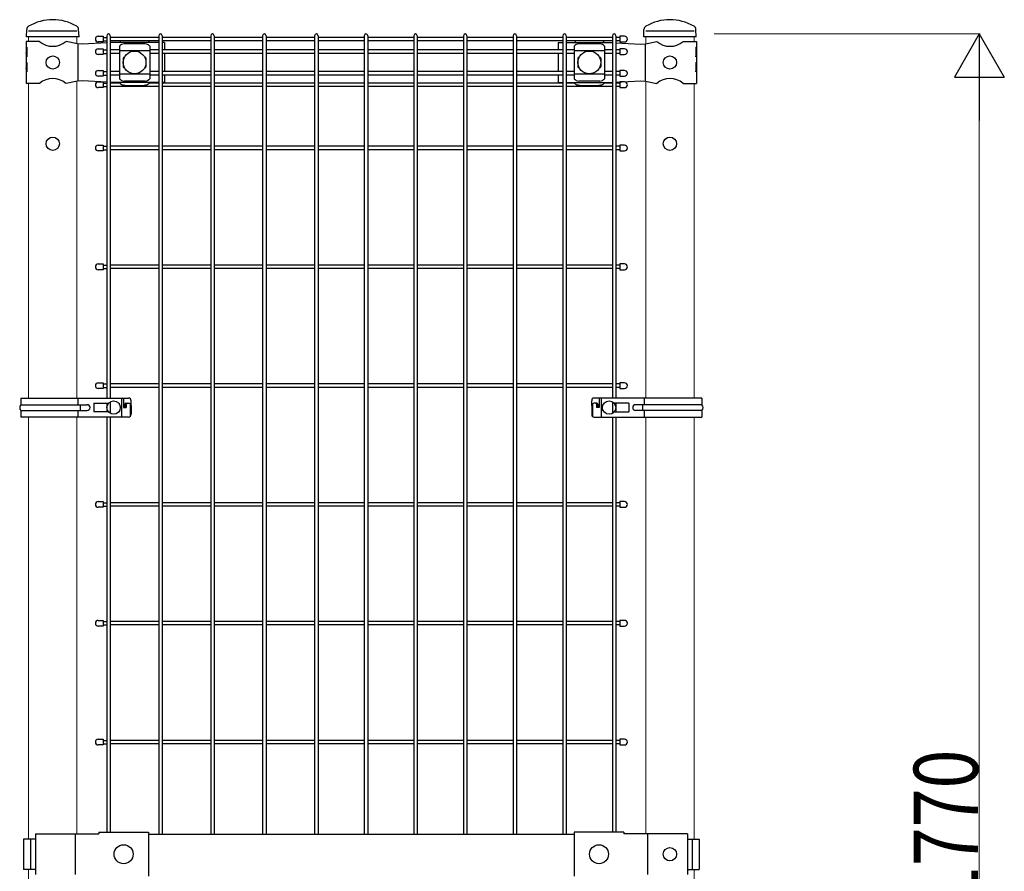
# Model space of a CAD drawing. Units: millimetres. Extents: x 375 to 12420, y 112 to 8692.
# Drawn here: x 2914 to 3950, y 1972 to 2868 of the extents above; entities that cross this region are included whole.
import ezdxf

# ---------------------------------------------------------------- set-up
doc = ezdxf.new("R2010")
doc.units = ezdxf.units.MM
for name, color, linetype, lineweight in [('YKK_12', 2, 'Continuous', 13), ('YKK_13', 4, 'Continuous', 30), ('YKK_A1', 4, 'Continuous', 30), ('YKK_D', 6, 'Continuous', 13)]:
    doc.layers.add(name, color=color, linetype=linetype, lineweight=lineweight)
doc.styles.add('text-b', font='extslim2.shx', dxfattribs={"width": 0.8, "bigfont": 'extfont2.shx'})

msp = doc.modelspace()

# ---------------------------------------------------------------- linework, layer by layer
at = {"layer": 'YKK_12'}
for p, q in [((2923.8, 2844.9), (2923.8, 2849.9)), ((2974.6, 2842.5), (2974.6, 2849.9)), ((2974.6, 2842.5), (2974.6, 2849.9)), ((3573, 2842.5), (3573, 2849.9)), ((3623.8, 2844.9), (3623.8, 2849.9)), ((2923.8, 2469.8), (2923.8, 2800.9)), ((2974.6, 2469.8), (2974.6, 2803.3)), ((3573, 2469.8), (3573, 2803.3)), ((3623.8, 2469.8), (3623.8, 2800.9)), ((2923.8, 2005.9), (2923.8, 2449.8)), ((2974.6, 2011.9), (2974.6, 2449.8)), ((3573, 2011.4), (3573, 2449.8)), ((3623.8, 2005.9), (3623.8, 2449.8)), ((2923.8, 1439.8), (2923.8, 1973.9)), ((3623.8, 1439.8), (3623.8, 1973.9))]:
    msp.add_line(p, q, dxfattribs=at)
at = {"layer": 'YKK_13'}
for p, q in [((2921.6, 2849.9), (2921.9, 2857.7)), ((2976.9, 2849.9), (2921.6, 2849.9)), ((2974.6, 2855.9), (2923.8, 2855.9)), ((2976.9, 2849.9), (2976.5, 2857.7)), ((2976.9, 2849.9), (2976.5, 2857.7)), ((2976.9, 2849.9), (2976.5, 2857.6)), ((2976.9, 2849.9), (2976.5, 2857.6)), ((3002.1, 2850.5), (3002.1, 2844.5)), ((3545.6, 2850.5), (3545.6, 2844.5)), ((3570.8, 2849.9), (3571.1, 2857.7)), ((3626.1, 2849.9), (3570.8, 2849.9)), ((3623.8, 2855.9), (3573, 2855.9)), ((3626.1, 2849.9), (3625.7, 2857.7)), ((3626.1, 2849.9), (3625.7, 2857.7)), ((3626.1, 2849.9), (3625.7, 2857.6)), ((3626.1, 2849.9), (3625.7, 2857.6)), ((2935.3, 2844.9), (2921.4, 2844.9)), ((2921.4, 2844.9), (2921.4, 2838.9)), ((2921.9, 2838.9), (2921.4, 2838.9)), ((2921.4, 2838.9), (2921.4, 2816.9)), ((2921.9, 2838.9), (2921.9, 2828.9)), ((2975.1, 2842.4), (2963.2, 2844.9)), ((2980.4, 2842.2), (2975.1, 2842.4)), ((2975.5, 2842.4), (2975.5, 2803.4)), ((3006.2, 2843.6), (2980.4, 2842.2)), ((3012.1, 2843.9), (3009.8, 2843.8)), ((3060.8, 2843.9), (3012.1, 2843.9)), ((3019.3, 2840.1), (3019.3, 2805.7)), ((3020.3, 2844.8), (3020.3, 2843.9)), ((3046.3, 2842.5), (3024.3, 2842.5)), ((3050.3, 2844.8), (3050.3, 2843.9)), ((3051.3, 2840.1), (3051.3, 2805.7)), ((3066.9, 2843.9), (3064.4, 2843.9)), ((3066.9, 2843.9), (3066.9, 2836.1)), ((3480.7, 2843.9), (3485.7, 2843.9)), ((3480.7, 2843.9), (3480.7, 2836.1)), ((3489.3, 2843.9), (3535.6, 2843.9)), ((3497.6, 2840.1), (3497.6, 2805.7)), ((3498.6, 2844.8), (3498.6, 2843.9)), ((3524.6, 2842.5), (3502.6, 2842.5)), ((3528.6, 2844.8), (3528.6, 2843.9)), ((3529.6, 2840.1), (3529.6, 2805.7)), ((3535.6, 2843.9), (3537.9, 2843.8)), ((3541.5, 2843.6), (3567.3, 2842.2)), ((3567.3, 2842.2), (3572.6, 2842.4)), ((3572.2, 2842.4), (3572.2, 2803.4)), ((3572.6, 2842.4), (3584.5, 2844.9)), ((3612.4, 2844.9), (3626.2, 2844.9)), ((3625.7, 2838.9), (3626.2, 2838.9)), ((3625.7, 2838.9), (3625.7, 2828.9)), ((3626.2, 2844.9), (3626.2, 2838.9)), ((3626.2, 2838.9), (3626.2, 2816.9)), ((2921.4, 2832.9), (2921.4, 2822.9)), ((2921.9, 2828.9), (2921.4, 2832.9)), ((3002.1, 2837.3), (3002.1, 2831.3)), ((3051.4, 2835.2), (3019.4, 2835.2)), ((3023.3, 2827.4), (3023.3, 2818.4)), ((3024.3, 2828.4), (3024.6, 2828.4)), ((3045.9, 2828.4), (3046.3, 2828.4)), ((3047.3, 2827.4), (3047.3, 2818.4)), ((3066.9, 2832.5), (3066.9, 2813.3)), ((3480.7, 2832.5), (3480.7, 2813.3)), ((3529.6, 2835.2), (3497.6, 2835.2)), ((3501.6, 2827.4), (3501.6, 2818.4)), ((3502.6, 2828.4), (3502.9, 2828.4)), ((3524.3, 2828.4), (3524.6, 2828.4)), ((3525.6, 2827.4), (3525.6, 2818.4)), ((3545.6, 2837.3), (3545.6, 2831.3)), ((3625.7, 2828.9), (3626.2, 2832.9)), ((3626.2, 2832.9), (3626.2, 2822.9)), ((2921.9, 2822.9), (2921.4, 2822.9)), ((2921.4, 2816.9), (2921.4, 2800.9)), ((2921.9, 2812.9), (2921.4, 2816.9)), ((2921.9, 2822.9), (2921.9, 2812.9)), ((3024.3, 2817.4), (3024.6, 2817.4)), ((3045.9, 2817.4), (3046.3, 2817.4)), ((3502.6, 2817.4), (3502.9, 2817.4)), ((3524.3, 2817.4), (3524.6, 2817.4)), ((3625.7, 2822.9), (3626.2, 2822.9)), ((3625.7, 2822.9), (3625.7, 2812.9)), ((3625.7, 2812.9), (3626.2, 2816.9)), ((3626.2, 2816.9), (3626.2, 2800.9)), ((3002.1, 2814.5), (3002.1, 2808.5)), ((3051.4, 2810.7), (3019.4, 2810.7)), ((3066.9, 2809.7), (3066.9, 2801.9)), ((3480.7, 2809.7), (3480.7, 2801.9)), ((3529.6, 2810.7), (3497.6, 2810.7)), ((3545.6, 2814.5), (3545.6, 2808.5)), ((2935.3, 2800.9), (2921.4, 2800.9)), ((2975.1, 2803.4), (2963.2, 2800.9)), ((2980.4, 2803.7), (2975.1, 2803.4)), ((3006.2, 2802.2), (2980.4, 2803.7)), ((3002.1, 2802.4), (3002.1, 2796.4)), ((3012.1, 2801.9), (3009.8, 2802.1)), ((3060.8, 2801.9), (3012.1, 2801.9)), ((3020.3, 2801.9), (3020.3, 2801.1)), ((3046.3, 2803.3), (3024.3, 2803.3)), ((3025.3, 2798.8), (3045.3, 2798.8)), ((3050.3, 2801.9), (3050.3, 2801.1)), ((3066.9, 2801.9), (3064.4, 2801.9)), ((3480.7, 2801.9), (3485.7, 2801.9)), ((3489.3, 2801.9), (3535.6, 2801.9)), ((3498.6, 2801.9), (3498.6, 2801.1)), ((3524.6, 2803.3), (3502.6, 2803.3)), ((3503.6, 2798.8), (3523.6, 2798.8)), ((3528.6, 2801.9), (3528.6, 2801.1)), ((3535.6, 2801.9), (3537.9, 2802.1)), ((3541.5, 2802.2), (3567.3, 2803.7)), ((3545.6, 2802.4), (3545.6, 2796.4)), ((3567.3, 2803.7), (3572.6, 2803.4)), ((3572.6, 2803.4), (3584.5, 2800.9)), ((3612.4, 2800.9), (3626.2, 2800.9)), ((3002.1, 2735.9), (3002.1, 2729.9)), ((3545.6, 2735.9), (3545.6, 2729.9)), ((3002.1, 2610.9), (3002.1, 2604.9)), ((3545.6, 2610.9), (3545.6, 2604.9)), ((3002.1, 2485.9), (3002.1, 2479.9)), ((3545.6, 2485.9), (3545.6, 2479.9)), ((2915.7, 2469.8), (3028.9, 2469.8)), ((2915.7, 2469.8), (2915.7, 2462.8)), ((2975.9, 2462.8), (2975.9, 2469.8)), ((3021.6, 2469.8), (3021.6, 2449.8)), ((3023.5, 2468.8), (3023.5, 2459.8)), ((3031.6, 2461.8), (3031.6, 2466.8)), ((3516.1, 2461.8), (3516.1, 2466.8)), ((3632, 2469.8), (3518.7, 2469.8)), ((3524.1, 2468.8), (3524.1, 2459.8)), ((3526.1, 2469.8), (3526.1, 2449.8)), ((3571.7, 2462.8), (3571.7, 2469.8)), ((3632, 2469.8), (3632, 2462.8)), ((2915.7, 2462.8), (2985.5, 2462.8)), ((2915.7, 2456.8), (2985.5, 2456.8)), ((2915.7, 2456.8), (2915.7, 2449.8)), ((2975.9, 2449.8), (2975.9, 2456.8)), ((2978.2, 2462.8), (2978.2, 2456.8)), ((2992.5, 2464.3), (2992.5, 2455.3)), ((2992.5, 2464.3), (3007.9, 2464.3)), ((3007.9, 2455.3), (2992.5, 2455.3)), ((3018.7, 2464.3), (3019, 2464.3)), ((3019, 2455.3), (3018.7, 2455.3)), ((3019, 2464.3), (3019, 2463.9)), ((3019, 2455.7), (3019, 2455.3)), ((3023.5, 2459.8), (3026.4, 2459.8)), ((3025.2, 2463.3), (3025.2, 2459.8)), ((3026.2, 2464.3), (3028.9, 2464.3)), ((3026.4, 2463.3), (3026.4, 2459.8)), ((3030.7, 2463.8), (3030.7, 2450.5)), ((3031.6, 2461.8), (3031.6, 2452.8)), ((3516.1, 2461.8), (3516.1, 2452.8)), ((3517, 2463.8), (3517, 2450.5)), ((3521.4, 2464.3), (3518.7, 2464.3)), ((3521.3, 2463.3), (3521.3, 2459.8)), ((3524.1, 2459.8), (3521.3, 2459.8)), ((3522.4, 2463.3), (3522.4, 2459.8)), ((3528.7, 2464.3), (3528.7, 2463.9)), ((3529, 2464.3), (3528.7, 2464.3)), ((3528.7, 2455.7), (3528.7, 2455.3)), ((3528.7, 2455.3), (3529, 2455.3)), ((3555.2, 2464.3), (3539.7, 2464.3)), ((3539.7, 2455.3), (3555.2, 2455.3)), ((3555.2, 2464.3), (3555.2, 2455.3)), ((3632, 2462.8), (3562.2, 2462.8)), ((3632, 2456.8), (3562.2, 2456.8)), ((3569.5, 2462.8), (3569.5, 2456.8)), ((3571.7, 2449.8), (3571.7, 2456.8)), ((3632, 2456.8), (3632, 2449.8)), ((3028.9, 2449.8), (2915.7, 2449.8)), ((3518.7, 2449.8), (3632, 2449.8)), ((3002.1, 2360.9), (3002.1, 2354.9)), ((3545.6, 2360.9), (3545.6, 2354.9)), ((3002.1, 2235.9), (3002.1, 2229.9)), ((3545.6, 2235.9), (3545.6, 2229.9)), ((3002.1, 2110.9), (3002.1, 2104.9)), ((3545.6, 2110.9), (3545.6, 2104.9)), ((2931, 2011.4), (2997.8, 2011.4)), ((2931, 2011.4), (2931, 2009.9)), ((2931, 2011.4), (2931, 1968.4)), ((2972.7, 2011.4), (2972.7, 1968.4)), ((2997.8, 2013), (2997.8, 2011.4)), ((2997.8, 2013), (3049.8, 2013)), ((3049.8, 2013), (3049.8, 1966.8)), ((3049.8, 2010.9), (3497.8, 2010.9)), ((3497.8, 2013), (3497.8, 1966.8)), ((3549.8, 2013), (3497.8, 2013)), ((3549.8, 2013), (3549.8, 2011.4)), ((3616.7, 2011.4), (3549.8, 2011.4)), ((3574.9, 2011.4), (3574.9, 1968.4)), ((3616.7, 2011.4), (3616.7, 1968.4)), ((2931, 2005.9), (2918.6, 2005.9)), ((2918.6, 2005.9), (2918.6, 1973.9)), ((2925.7, 2005.9), (2925.7, 1973.9)), ((3616.7, 2005.9), (3629, 2005.9)), ((3621.9, 2005.9), (3621.9, 1973.9)), ((3629, 2005.9), (3629, 1973.9)), ((2931, 1973.9), (2918.6, 1973.9)), ((3616.7, 1973.9), (3629, 1973.9))]:
    msp.add_line(p, q, dxfattribs=at)
at = {"layer": 'YKK_13', "linetype": 'Continuous'}
for p, q in [((2997.1, 2850.5), (3002.1, 2850.5)), ((3550.6, 2850.5), (3545.6, 2850.5)), ((3002.1, 2844.5), (2997.1, 2844.5)), ((3545.6, 2844.5), (3550.6, 2844.5)), ((2997.1, 2837.3), (3002.1, 2837.3)), ((3002.1, 2831.3), (2997.1, 2831.3)), ((3550.6, 2837.3), (3545.6, 2837.3)), ((3545.6, 2831.3), (3550.6, 2831.3)), ((2997.1, 2814.5), (3002.1, 2814.5)), ((3002.1, 2808.5), (2997.1, 2808.5)), ((3550.6, 2814.5), (3545.6, 2814.5)), ((3545.6, 2808.5), (3550.6, 2808.5)), ((2997.1, 2802.4), (3002.1, 2802.4)), ((3002.1, 2796.4), (2997.1, 2796.4)), ((3550.6, 2802.4), (3545.6, 2802.4)), ((3545.6, 2796.4), (3550.6, 2796.4)), ((2997.1, 2735.9), (3002.1, 2735.9)), ((3550.6, 2735.9), (3545.6, 2735.9)), ((3002.1, 2729.9), (2997.1, 2729.9)), ((3545.6, 2729.9), (3550.6, 2729.9)), ((2997.1, 2610.9), (3002.1, 2610.9)), ((3550.6, 2610.9), (3545.6, 2610.9)), ((3002.1, 2604.9), (2997.1, 2604.9)), ((3545.6, 2604.9), (3550.6, 2604.9)), ((2997.1, 2485.9), (3002.1, 2485.9)), ((3550.6, 2485.9), (3545.6, 2485.9)), ((3002.1, 2479.9), (2997.1, 2479.9)), ((3545.6, 2479.9), (3550.6, 2479.9)), ((2997.1, 2360.9), (3002.1, 2360.9)), ((3002.1, 2354.9), (2997.1, 2354.9)), ((3550.6, 2360.9), (3545.6, 2360.9)), ((3545.6, 2354.9), (3550.6, 2354.9)), ((2997.1, 2235.9), (3002.1, 2235.9)), ((3002.1, 2229.9), (2997.1, 2229.9)), ((3550.6, 2235.9), (3545.6, 2235.9)), ((3545.6, 2229.9), (3550.6, 2229.9)), ((2997.1, 2110.9), (3002.1, 2110.9)), ((3002.1, 2104.9), (2997.1, 2104.9)), ((3550.6, 2110.9), (3545.6, 2110.9)), ((3545.6, 2104.9), (3550.6, 2104.9))]:
    msp.add_line(p, q, dxfattribs=at)
at = {"layer": 'YKK_13'}
for centre, radius in [((2949.2, 2822.9), 7), ((3035.3, 2822.9), 12), ((3513.6, 2822.9), 12), ((3598.4, 2822.9), 7), ((2949.2, 2737.4), 7), ((3598.4, 2737.4), 7), ((3013.3, 2459.8), 7), ((3534.4, 2459.8), 7), ((3023.8, 1989.9), 10), ((3523.8, 1989.9), 10), ((3598.4, 1989.9), 7)]:
    msp.add_circle(centre, radius, dxfattribs=at)
for centre, radius, start, end in [((2925.9, 2857.5), 4, 120.5928, 177.4937), ((2949.2, 2818.1), 49.8, 59.4494, 120.5937), ((2972.5, 2857.6), 4, 2.5063, 59.4503), ((2972.5, 2857.6), 4, 2.5063, 59.4503), ((3575.1, 2857.5), 4, 120.5928, 177.4937), ((3598.4, 2818.1), 49.8, 59.4494, 120.5937), ((3621.7, 2857.6), 4, 2.5063, 59.4503), ((3621.7, 2857.6), 4, 2.5063, 59.4503), ((2949.2, 2861.9), 22, 230.6066, 309.3934), ((3025, 2834.7), 7.88, 95.0929, 136.3251), ((3045.6, 2834.7), 7.88, 43.6749, 84.9071), ((3503.3, 2834.7), 7.88, 95.0929, 136.3251), ((3523.9, 2834.7), 7.88, 43.6749, 84.9071), ((3598.4, 2861.9), 22, 230.6066, 309.3934), ((3024.3, 2827.4), 1, 90, 180), ((3046.3, 2827.4), 1, 0, 90), ((3502.6, 2827.4), 1, 90, 180), ((3524.6, 2827.4), 1, 0, 90), ((3024.3, 2818.4), 1, 180, 270), ((3046.3, 2818.4), 1, 270, 0), ((3502.6, 2818.4), 1, 180, 270), ((3524.6, 2818.4), 1, 270, 0), ((2949.2, 2783.9), 22, 50.6066, 129.3934), ((3025, 2811.2), 7.88, 223.6749, 264.9071), ((3045.6, 2811.2), 7.88, 275.0929, 316.3251), ((3503.3, 2811.2), 7.88, 223.6749, 264.9071), ((3523.9, 2811.2), 7.88, 275.0929, 316.3251), ((3598.4, 2783.9), 22, 50.6066, 129.3934), ((3022.5, 2468.8), 1, 0, 90), ((3028.9, 2467.1), 2.74, 354.4693, 88.9496), ((3518.8, 2467.1), 2.74, 91.0504, 185.5307), ((3525.1, 2468.8), 1, 90, 180), ((2918.8, 2459.8), 4.33, 136.112, 223.888), ((2985.5, 2459.8), 3, 270, 90), ((3026.2, 2463.3), 1, 90, 180), ((3027.4, 2463.3), 1, 90, 180), ((3029.3, 2462), 2.35, 355.6336, 98.2142), ((3518.4, 2462), 2.35, 81.7858, 184.3664), ((3520.3, 2463.3), 1, 0, 90), ((3521.4, 2463.3), 1, 0, 90), ((3562.2, 2459.8), 3, 90, 270), ((3628.9, 2459.8), 4.33, 316.112, 43.888), ((3028.9, 2452.5), 2.74, 271.0504, 5.5307), ((3518.8, 2452.5), 2.74, 174.4693, 268.9496)]:
    msp.add_arc(centre, radius, start, end, dxfattribs=at)
at = {"layer": 'YKK_13', "linetype": 'Continuous'}
for centre, start, end in [((2997.1, 2847.5), 90, 270), ((3550.6, 2847.5), 270, 90), ((2997.1, 2834.3), 90, 270), ((3550.6, 2834.3), 270, 90), ((2997.1, 2811.5), 90, 270), ((3550.6, 2811.5), 270, 90), ((2997.1, 2799.4), 90, 270), ((3550.6, 2799.4), 270, 90), ((2997.1, 2732.9), 90, 270), ((3550.6, 2732.9), 270, 90), ((2997.1, 2607.9), 90, 270), ((3550.6, 2607.9), 270, 90), ((2997.1, 2482.9), 90, 270), ((3550.6, 2482.9), 270, 90), ((2997.1, 2357.9), 90, 270), ((3550.6, 2357.9), 270, 90), ((2997.1, 2232.9), 90, 270), ((3550.6, 2232.9), 270, 90), ((2997.1, 2107.9), 90, 270), ((3550.6, 2107.9), 270, 90)]:
    msp.add_arc(centre, 3, start, end, dxfattribs=at)
at = {"layer": 'YKK_13'}
for centre, major_axis, start_param, end_param in [((3025.3, 2844.9), (5, 0), 2.766256, 2.846168), ((3045.3, 2844.9), (-5, 0), 3.437017, 3.51693), ((3503.6, 2844.9), (5, 0), 2.766256, 2.846168), ((3523.6, 2844.9), (-5, 0), 3.437017, 3.51693)]:
    msp.add_ellipse(centre, major_axis=major_axis, ratio=0.422618, start_param=start_param, end_param=end_param, dxfattribs=at)
at = {"layer": 'YKK_13', "extrusion": (0, 0, -1)}
for centre, major_axis, start_param, end_param in [((3025.3, 2800.9), (-5, 0), 4.712389, 5.987761), ((3045.3, 2800.9), (5, 0), 0.295424, 1.570796), ((3503.6, 2800.9), (-5, 0), 4.712389, 5.987761), ((3523.6, 2800.9), (5, 0), 0.295424, 1.570796)]:
    msp.add_ellipse(centre, major_axis=major_axis, ratio=0.422618, start_param=start_param, end_param=end_param, dxfattribs=at)
at = {"layer": 'YKK_13'}
for points, knots in [([(3020.5, 2845.6), (3020.5, 2845.5), (3020.5, 2845.5), (3020.4, 2845.4), (3020.3, 2845.3), (3020.3, 2845), (3020.3, 2844.9), (3020.3, 2844.8)], [20.460955, 20.460955, 20.460955, 20.460955, 20.596872, 20.596872, 21.35782, 21.35782, 21.901773, 21.901773, 21.901773, 21.901773]), ([(3050.3, 2844.8), (3050.3, 2844.9), (3050.3, 2845), (3050.2, 2845.3), (3050.2, 2845.4), (3050.1, 2845.5), (3050.1, 2845.5), (3050, 2845.6)], [6.591665, 6.591665, 6.591665, 6.591665, 7.135618, 7.135618, 7.896566, 7.896566, 8.032483, 8.032483, 8.032483, 8.032483]), ([(3498.8, 2845.6), (3498.8, 2845.5), (3498.8, 2845.5), (3498.7, 2845.4), (3498.7, 2845.3), (3498.6, 2845), (3498.6, 2844.9), (3498.6, 2844.8)], [20.460955, 20.460955, 20.460955, 20.460955, 20.596872, 20.596872, 21.35782, 21.35782, 21.901773, 21.901773, 21.901773, 21.901773]), ([(3528.6, 2844.8), (3528.6, 2844.9), (3528.6, 2845), (3528.5, 2845.3), (3528.5, 2845.4), (3528.4, 2845.5), (3528.4, 2845.5), (3528.4, 2845.6)], [6.591665, 6.591665, 6.591665, 6.591665, 7.135618, 7.135618, 7.896566, 7.896566, 8.032483, 8.032483, 8.032483, 8.032483]), ([(3020.5, 2800.3), (3020.5, 2800.3), (3020.5, 2800.3), (3020.4, 2800.4), (3020.3, 2800.6), (3020.3, 2800.8), (3020.3, 2800.9), (3020.3, 2801.1)], [20.460955, 20.460955, 20.460955, 20.460955, 20.596872, 20.596872, 21.35782, 21.35782, 21.901773, 21.901773, 21.901773, 21.901773]), ([(3050.3, 2801.1), (3050.3, 2800.9), (3050.3, 2800.8), (3050.2, 2800.6), (3050.2, 2800.4), (3050.1, 2800.3), (3050.1, 2800.3), (3050, 2800.3)], [6.591665, 6.591665, 6.591665, 6.591665, 7.135618, 7.135618, 7.896566, 7.896566, 8.032483, 8.032483, 8.032483, 8.032483]), ([(3498.8, 2800.3), (3498.8, 2800.3), (3498.8, 2800.3), (3498.7, 2800.4), (3498.7, 2800.6), (3498.6, 2800.8), (3498.6, 2800.9), (3498.6, 2801.1)], [20.460955, 20.460955, 20.460955, 20.460955, 20.596872, 20.596872, 21.35782, 21.35782, 21.901773, 21.901773, 21.901773, 21.901773]), ([(3528.6, 2801.1), (3528.6, 2800.9), (3528.6, 2800.8), (3528.5, 2800.6), (3528.5, 2800.4), (3528.4, 2800.3), (3528.4, 2800.3), (3528.4, 2800.3)], [6.591665, 6.591665, 6.591665, 6.591665, 7.135618, 7.135618, 7.896566, 7.896566, 8.032483, 8.032483, 8.032483, 8.032483])]:
    msp.add_open_spline(points, degree=3, knots=knots, dxfattribs=at)
at = {"layer": 'YKK_A1', "ltscale": 5}
for p, q in [((3002.1, 2849.3), (3006.2, 2849.3)), ((3545.6, 2849.3), (3541.5, 2849.3)), ((3002.1, 2845.7), (3006.2, 2845.7)), ((3545.6, 2845.7), (3541.5, 2845.7)), ((3002.1, 2836.1), (3006.2, 2836.1)), ((3002.1, 2832.5), (3006.2, 2832.5)), ((3545.6, 2836.1), (3541.5, 2836.1)), ((3545.6, 2832.5), (3541.5, 2832.5)), ((3002.1, 2813.3), (3006.2, 2813.3)), ((3002.1, 2809.7), (3006.2, 2809.7)), ((3545.6, 2813.3), (3541.5, 2813.3)), ((3545.6, 2809.7), (3541.5, 2809.7)), ((3002.1, 2801.2), (3006.2, 2801.2)), ((3002.1, 2797.6), (3006.2, 2797.6)), ((3545.6, 2801.2), (3541.5, 2801.2)), ((3545.6, 2797.6), (3541.5, 2797.6)), ((3002.1, 2734.7), (3006.2, 2734.7)), ((3545.6, 2734.7), (3541.5, 2734.7)), ((3002.1, 2731.1), (3006.2, 2731.1)), ((3545.6, 2731.1), (3541.5, 2731.1)), ((3002.1, 2609.7), (3006.2, 2609.7)), ((3002.1, 2606.1), (3006.2, 2606.1)), ((3545.6, 2609.7), (3541.5, 2609.7)), ((3545.6, 2606.1), (3541.5, 2606.1)), ((3002.1, 2484.7), (3006.2, 2484.7)), ((3002.1, 2481.1), (3006.2, 2481.1)), ((3545.6, 2484.7), (3541.5, 2484.7)), ((3545.6, 2481.1), (3541.5, 2481.1)), ((3002.1, 2359.7), (3006.2, 2359.7)), ((3002.1, 2356.1), (3006.2, 2356.1)), ((3545.6, 2359.7), (3541.5, 2359.7)), ((3545.6, 2356.1), (3541.5, 2356.1)), ((3002.1, 2234.7), (3006.1, 2234.7)), ((3002.1, 2231.1), (3006.1, 2231.1)), ((3545.6, 2234.7), (3541.5, 2234.7)), ((3545.6, 2231.1), (3541.5, 2231.1)), ((3002.1, 2109.7), (3006.1, 2109.7)), ((3002.1, 2106.1), (3006.1, 2106.1)), ((3545.6, 2109.7), (3541.5, 2109.7)), ((3545.6, 2106.1), (3541.5, 2106.1))]:
    msp.add_line(p, q, dxfattribs=at)
at = {"layer": 'YKK_A1'}
for p, q in [((3006.2, 2851.1), (3006.2, 2469.8)), ((3009.8, 2851.1), (3009.8, 2469.8)), ((3060.8, 2849.3), (3009.8, 2849.3)), ((3060.8, 2851.1), (3060.8, 2010.9)), ((3064.4, 2851.1), (3064.4, 2010.9)), ((3115.4, 2849.3), (3064.4, 2849.3)), ((3115.4, 2851.1), (3115.4, 2010.9)), ((3119, 2851.1), (3119, 2010.9)), ((3170, 2849.3), (3119, 2849.3)), ((3170, 2851.1), (3170, 2010.9)), ((3173.6, 2851.1), (3173.6, 2010.9)), ((3224.7, 2849.3), (3173.6, 2849.3)), ((3224.7, 2851.1), (3224.7, 2010.9)), ((3228.3, 2851.1), (3228.3, 2010.9)), ((3276.9, 2849.3), (3228.3, 2849.3)), ((3276.9, 2851.1), (3276.9, 2010.9)), ((3280.5, 2851.1), (3280.5, 2010.9)), ((3329.1, 2849.3), (3280.5, 2849.3)), ((3329.1, 2851.1), (3329.1, 2010.9)), ((3332.7, 2851.1), (3332.7, 2010.9)), ((3381.3, 2849.3), (3332.7, 2849.3)), ((3381.3, 2851.1), (3381.3, 2010.9)), ((3384.9, 2851.1), (3384.9, 2010.9)), ((3433.5, 2849.3), (3384.9, 2849.3)), ((3433.5, 2851.1), (3433.5, 2010.9)), ((3437.1, 2851.1), (3437.1, 2010.9)), ((3485.7, 2849.3), (3437.1, 2849.3)), ((3485.7, 2851.1), (3485.7, 2010.9)), ((3489.3, 2851.1), (3489.3, 2010.9)), ((3537.9, 2849.3), (3489.3, 2849.3)), ((3537.9, 2851.1), (3537.9, 2469.8)), ((3541.5, 2851.1), (3541.5, 2469.8)), ((3060.8, 2845.7), (3009.8, 2845.7)), ((3115.4, 2845.7), (3064.4, 2845.7)), ((3170, 2845.7), (3119, 2845.7)), ((3224.7, 2845.7), (3173.6, 2845.7)), ((3276.9, 2845.7), (3228.3, 2845.7)), ((3329.1, 2845.7), (3280.5, 2845.7)), ((3381.3, 2845.7), (3332.7, 2845.7)), ((3433.5, 2845.7), (3384.9, 2845.7)), ((3485.7, 2845.7), (3437.1, 2845.7)), ((3537.9, 2845.7), (3489.3, 2845.7)), ((3019.3, 2836.1), (3009.8, 2836.1)), ((3019.3, 2832.5), (3009.8, 2832.5)), ((3060.8, 2836.1), (3051.3, 2836.1)), ((3060.8, 2832.5), (3051.3, 2832.5)), ((3115.4, 2836.1), (3064.4, 2836.1)), ((3115.4, 2832.5), (3064.4, 2832.5)), ((3170, 2836.1), (3119, 2836.1)), ((3170, 2832.5), (3119, 2832.5)), ((3224.7, 2836.1), (3173.6, 2836.1)), ((3224.7, 2832.5), (3173.6, 2832.5)), ((3276.9, 2836.1), (3228.3, 2836.1)), ((3276.9, 2832.5), (3228.3, 2832.5)), ((3329.1, 2836.1), (3280.5, 2836.1)), ((3329.1, 2832.5), (3280.5, 2832.5)), ((3381.3, 2836.1), (3332.7, 2836.1)), ((3381.3, 2832.5), (3332.7, 2832.5)), ((3433.5, 2836.1), (3384.9, 2836.1)), ((3433.5, 2832.5), (3384.9, 2832.5)), ((3485.7, 2836.1), (3437.1, 2836.1)), ((3485.7, 2832.5), (3437.1, 2832.5)), ((3497.6, 2836.1), (3489.3, 2836.1)), ((3497.6, 2832.5), (3489.3, 2832.5)), ((3537.9, 2836.1), (3529.6, 2836.1)), ((3537.9, 2832.5), (3529.6, 2832.5)), ((3019.3, 2813.3), (3009.8, 2813.3)), ((3019.3, 2809.7), (3009.8, 2809.7)), ((3060.8, 2813.3), (3051.3, 2813.3)), ((3060.8, 2809.7), (3051.3, 2809.7)), ((3115.4, 2813.3), (3064.4, 2813.3)), ((3115.4, 2809.7), (3064.4, 2809.7)), ((3170, 2813.3), (3119, 2813.3)), ((3170, 2809.7), (3119, 2809.7)), ((3224.7, 2813.3), (3173.6, 2813.3)), ((3224.7, 2809.7), (3173.6, 2809.7)), ((3276.9, 2813.3), (3228.3, 2813.3)), ((3276.9, 2809.7), (3228.3, 2809.7)), ((3329.1, 2813.3), (3280.5, 2813.3)), ((3329.1, 2809.7), (3280.5, 2809.7)), ((3381.3, 2813.3), (3332.7, 2813.3)), ((3381.3, 2809.7), (3332.7, 2809.7)), ((3433.5, 2813.3), (3384.9, 2813.3)), ((3433.5, 2809.7), (3384.9, 2809.7)), ((3485.7, 2813.3), (3437.1, 2813.3)), ((3485.7, 2809.7), (3437.1, 2809.7)), ((3497.6, 2813.3), (3489.3, 2813.3)), ((3497.6, 2809.7), (3489.3, 2809.7)), ((3537.9, 2813.3), (3529.6, 2813.3)), ((3537.9, 2809.7), (3529.6, 2809.7)), ((3020.3, 2801.2), (3009.8, 2801.2)), ((3060.8, 2797.6), (3009.8, 2797.6)), ((3060.8, 2801.2), (3050.3, 2801.2)), ((3115.4, 2801.2), (3064.4, 2801.2)), ((3115.4, 2797.6), (3064.4, 2797.6)), ((3170, 2801.2), (3119, 2801.2)), ((3170, 2797.6), (3119, 2797.6)), ((3224.7, 2801.2), (3173.6, 2801.2)), ((3224.7, 2797.6), (3173.6, 2797.6)), ((3276.9, 2801.2), (3228.3, 2801.2)), ((3276.9, 2797.6), (3228.3, 2797.6)), ((3329.1, 2801.2), (3280.5, 2801.2)), ((3329.1, 2797.6), (3280.5, 2797.6)), ((3381.3, 2801.2), (3332.7, 2801.2)), ((3381.3, 2797.6), (3332.7, 2797.6)), ((3433.5, 2801.2), (3384.9, 2801.2)), ((3433.5, 2797.6), (3384.9, 2797.6)), ((3485.7, 2801.2), (3437.1, 2801.2)), ((3485.7, 2797.6), (3437.1, 2797.6)), ((3498.6, 2801.2), (3489.3, 2801.2)), ((3537.9, 2797.6), (3489.3, 2797.6)), ((3537.9, 2801.2), (3528.6, 2801.2)), ((3060.8, 2734.7), (3009.8, 2734.7)), ((3115.4, 2734.7), (3064.4, 2734.7)), ((3170, 2734.7), (3119, 2734.7)), ((3224.7, 2734.7), (3173.6, 2734.7)), ((3276.9, 2734.7), (3228.3, 2734.7)), ((3329.1, 2734.7), (3280.5, 2734.7)), ((3381.3, 2734.7), (3332.7, 2734.7)), ((3433.5, 2734.7), (3384.9, 2734.7)), ((3485.7, 2734.7), (3437.1, 2734.7)), ((3537.9, 2734.7), (3489.3, 2734.7)), ((3060.8, 2731.1), (3009.8, 2731.1)), ((3115.4, 2731.1), (3064.4, 2731.1)), ((3170, 2731.1), (3119, 2731.1)), ((3224.7, 2731.1), (3173.6, 2731.1)), ((3276.9, 2731.1), (3228.3, 2731.1)), ((3329.1, 2731.1), (3280.5, 2731.1)), ((3381.3, 2731.1), (3332.7, 2731.1)), ((3433.5, 2731.1), (3384.9, 2731.1)), ((3485.7, 2731.1), (3437.1, 2731.1)), ((3537.9, 2731.1), (3489.3, 2731.1)), ((3060.8, 2609.7), (3009.8, 2609.7)), ((3060.8, 2606.1), (3009.8, 2606.1)), ((3115.4, 2609.7), (3064.4, 2609.7)), ((3115.4, 2606.1), (3064.4, 2606.1)), ((3170, 2609.7), (3119, 2609.7)), ((3170, 2606.1), (3119, 2606.1)), ((3224.7, 2609.7), (3173.6, 2609.7)), ((3224.7, 2606.1), (3173.6, 2606.1)), ((3276.9, 2609.7), (3228.3, 2609.7)), ((3276.9, 2606.1), (3228.3, 2606.1)), ((3329.1, 2609.7), (3280.5, 2609.7)), ((3329.1, 2606.1), (3280.5, 2606.1)), ((3381.3, 2609.7), (3332.7, 2609.7)), ((3381.3, 2606.1), (3332.7, 2606.1)), ((3433.5, 2609.7), (3384.9, 2609.7)), ((3433.5, 2606.1), (3384.9, 2606.1)), ((3485.7, 2609.7), (3437.1, 2609.7)), ((3485.7, 2606.1), (3437.1, 2606.1)), ((3537.9, 2609.7), (3489.3, 2609.7)), ((3537.9, 2606.1), (3489.3, 2606.1)), ((3060.8, 2484.7), (3009.8, 2484.7)), ((3060.8, 2481.1), (3009.8, 2481.1)), ((3115.4, 2484.7), (3064.4, 2484.7)), ((3115.4, 2481.1), (3064.4, 2481.1)), ((3170, 2484.7), (3119, 2484.7)), ((3170, 2481.1), (3119, 2481.1)), ((3224.7, 2484.7), (3173.6, 2484.7)), ((3224.7, 2481.1), (3173.6, 2481.1)), ((3276.9, 2484.7), (3228.3, 2484.7)), ((3276.9, 2481.1), (3228.3, 2481.1)), ((3329.1, 2484.7), (3280.5, 2484.7)), ((3329.1, 2481.1), (3280.5, 2481.1)), ((3381.3, 2484.7), (3332.7, 2484.7)), ((3381.3, 2481.1), (3332.7, 2481.1)), ((3433.5, 2484.7), (3384.9, 2484.7)), ((3433.5, 2481.1), (3384.9, 2481.1)), ((3485.7, 2484.7), (3437.1, 2484.7)), ((3485.7, 2481.1), (3437.1, 2481.1)), ((3537.9, 2484.7), (3489.3, 2484.7)), ((3537.9, 2481.1), (3489.3, 2481.1)), ((3009.8, 2465.8), (3009.8, 2453.8)), ((3537.9, 2465.8), (3537.9, 2453.7)), ((3006.2, 2464.3), (3006.2, 2455.3)), ((3541.5, 2464.3), (3541.5, 2455.3)), ((3006.2, 2449.8), (3006.2, 2013)), ((3009.8, 2449.8), (3009.8, 2013)), ((3537.9, 2449.8), (3537.9, 2013)), ((3541.5, 2449.8), (3541.5, 2013)), ((3060.8, 2359.7), (3009.8, 2359.7)), ((3060.8, 2356.1), (3009.8, 2356.1)), ((3115.4, 2359.7), (3064.4, 2359.7)), ((3115.4, 2356.1), (3064.4, 2356.1)), ((3170, 2359.7), (3119, 2359.7)), ((3170, 2356.1), (3119, 2356.1)), ((3224.7, 2359.7), (3173.6, 2359.7)), ((3224.7, 2356.1), (3173.6, 2356.1)), ((3276.9, 2359.7), (3228.3, 2359.7)), ((3276.9, 2356.1), (3228.3, 2356.1)), ((3329.1, 2359.7), (3280.5, 2359.7)), ((3329.1, 2356.1), (3280.5, 2356.1)), ((3381.3, 2359.7), (3332.7, 2359.7)), ((3381.3, 2356.1), (3332.7, 2356.1)), ((3433.5, 2359.7), (3384.9, 2359.7)), ((3433.5, 2356.1), (3384.9, 2356.1)), ((3485.7, 2359.7), (3437.1, 2359.7)), ((3485.7, 2356.1), (3437.1, 2356.1)), ((3537.9, 2359.7), (3489.3, 2359.7)), ((3537.9, 2356.1), (3489.3, 2356.1)), ((3060.8, 2234.7), (3009.7, 2234.7)), ((3060.8, 2231.1), (3009.7, 2231.1)), ((3115.4, 2234.7), (3064.4, 2234.7)), ((3115.4, 2231.1), (3064.4, 2231.1)), ((3170, 2234.7), (3119, 2234.7)), ((3170, 2231.1), (3119, 2231.1)), ((3224.6, 2234.7), (3173.6, 2234.7)), ((3224.6, 2231.1), (3173.6, 2231.1)), ((3276.9, 2234.7), (3228.2, 2234.7)), ((3276.9, 2231.1), (3228.2, 2231.1)), ((3329.1, 2234.7), (3280.5, 2234.7)), ((3329.1, 2231.1), (3280.5, 2231.1)), ((3381.3, 2234.7), (3332.7, 2234.7)), ((3381.3, 2231.1), (3332.7, 2231.1)), ((3433.5, 2234.7), (3384.9, 2234.7)), ((3433.5, 2231.1), (3384.9, 2231.1)), ((3485.7, 2234.7), (3437.1, 2234.7)), ((3485.7, 2231.1), (3437.1, 2231.1)), ((3537.9, 2234.7), (3489.3, 2234.7)), ((3537.9, 2231.1), (3489.3, 2231.1)), ((3060.8, 2109.7), (3009.7, 2109.7)), ((3060.8, 2106.1), (3009.7, 2106.1)), ((3115.4, 2109.7), (3064.4, 2109.7)), ((3115.4, 2106.1), (3064.4, 2106.1)), ((3170, 2109.7), (3119, 2109.7)), ((3170, 2106.1), (3119, 2106.1)), ((3224.6, 2109.7), (3173.6, 2109.7)), ((3224.6, 2106.1), (3173.6, 2106.1)), ((3276.9, 2109.7), (3228.2, 2109.7)), ((3276.9, 2106.1), (3228.2, 2106.1)), ((3329.1, 2109.7), (3280.5, 2109.7)), ((3329.1, 2106.1), (3280.5, 2106.1)), ((3381.3, 2109.7), (3332.7, 2109.7)), ((3381.3, 2106.1), (3332.7, 2106.1)), ((3433.5, 2109.7), (3384.9, 2109.7)), ((3433.5, 2106.1), (3384.9, 2106.1)), ((3485.7, 2109.7), (3437.1, 2109.7)), ((3485.7, 2106.1), (3437.1, 2106.1)), ((3537.9, 2109.7), (3489.3, 2109.7)), ((3537.9, 2106.1), (3489.3, 2106.1))]:
    msp.add_line(p, q, dxfattribs=at)
for centre, start, end in [((3008, 2851.1), 90, 180), ((3008, 2851.1), 0, 90), ((3062.6, 2851.1), 90, 180), ((3062.6, 2851.1), 0, 90), ((3117.2, 2851.1), 90, 180), ((3117.2, 2851.1), 0, 90), ((3171.8, 2851.1), 90, 180), ((3171.8, 2851.1), 90, 180), ((3171.8, 2851.1), 360, 90), ((3226.5, 2851.1), 90, 180), ((3226.5, 2851.1), 360, 90), ((3278.7, 2851.1), 90, 180), ((3278.7, 2851.1), 360, 90), ((3330.9, 2851.1), 90, 180), ((3330.9, 2851.1), 360, 90), ((3383.1, 2851.1), 90, 180), ((3383.1, 2851.1), 360, 90), ((3435.3, 2851.1), 90, 180), ((3435.3, 2851.1), 360, 90), ((3487.5, 2851.1), 90, 180), ((3487.5, 2851.1), 360, 90), ((3539.7, 2851.1), 90, 180), ((3539.7, 2851.1), 360, 90)]:
    msp.add_arc(centre, 1.8, start, end, dxfattribs=at)
at = {"layer": 'YKK_D'}
for p, q in [((3644.8, 2852.9), (3924.8, 2852.9)), ((3923.8, 1135.4), (3923.8, 2800.4))]:
    msp.add_line(p, q, dxfattribs=at)
at = {"layer": 'YKK_D', "lineweight": -2}
for p, q in [((3923.8, 2852.9), (3897.6, 2807.5)), ((3923.8, 2852.9), (3950.1, 2807.5)), ((3923.8, 2852.9), (3923.8, 2762)), ((3897.6, 2807.5), (3950.1, 2807.5))]:
    msp.add_line(p, q, dxfattribs=at)

# ---------------------------------------------------------------- texts
at = {"layer": 'YKK_D', "style": 'text-b', "width": 0.8}
msp.add_text('H=1770', height=67.5, rotation=90, dxfattribs=at).set_placement((3922.3, 1841.9))

doc.saveas('drawing.dxf')
